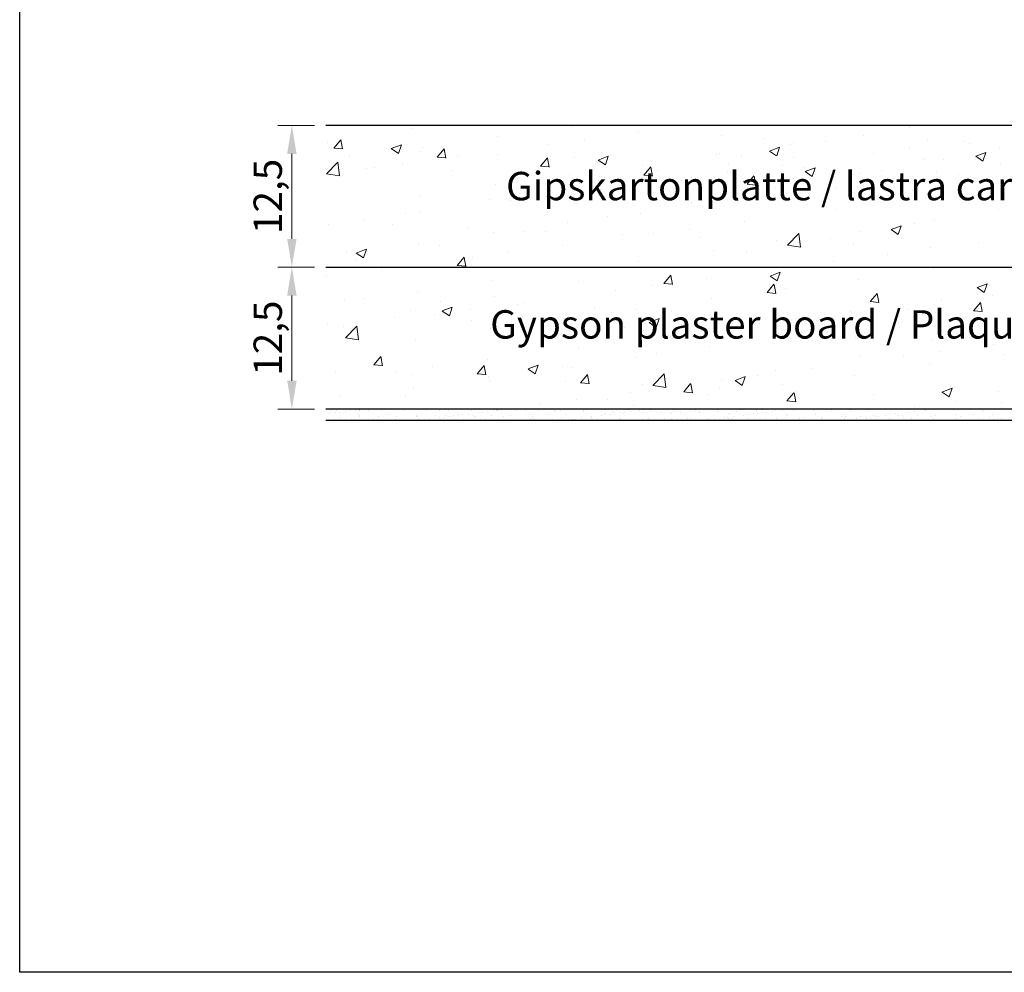
# Model space of a CAD drawing. Units: millimetres. Extents: x 39 to 1528, y 575 to 792.
# Drawn here: x 635 to 722, y 575 to 659 of the extents above; entities that cross this region are included whole.
import ezdxf

# ---------------------------------------------------------------- set-up
doc = ezdxf.new("R2010")
doc.units = ezdxf.units.MM
for name, color, linetype, lineweight in [('1', 7, 'Continuous', 18), ('Bemassung R', 1, 'Continuous', 20), ('Gipsp Sch', 253, 'Continuous', 5), ('Schrafur Gips', 7, 'Continuous', 15), ('Schrafur Montageb', 253, 'Continuous', 20)]:
    doc.layers.add(name, color=color, linetype=linetype, lineweight=lineweight)
doc.styles.add('Stil2', font='txt')

# ---------------------------------------------------------------- blocks, each defined once
blk = doc.blocks.new('Block42')
at = {"layer": 'Schrafur Montageb'}
h = blk.add_hatch(color=256, dxfattribs=at)
edge = h.paths.add_edge_path()
edge.add_line((16978.375, 3404.573), (16978.375, 3398.55))
edge.add_line((16978.375, 3398.55), (16980.375, 3398.55))
edge.add_line((16980.375, 3398.55), (16980.375, 3404.573))
edge.add_arc((16976.375, 3404.573), 4, 0, 90)
edge.add_line((16976.375, 3408.573), (16976.175, 3408.573))
edge.add_line((16976.175, 3408.573), (16976.175, 3436.55))
edge.add_line((16976.175, 3436.55), (16976.375, 3436.55))
edge.add_arc((16976.375, 3440.55), 4, 270, 0)
edge.add_line((16980.375, 3440.55), (16980.375, 3446.55))
edge.add_line((16980.375, 3446.55), (16978.375, 3446.55))
edge.add_line((16978.375, 3446.55), (16978.375, 3440.55))
edge.add_arc((16976.375, 3440.55), 2, 270, 360, ccw=False)
edge.add_line((16976.375, 3438.55), (16976.175, 3438.55))
edge.add_line((16976.175, 3438.55), (16976.175, 3449.05))
edge.add_arc((16974.175, 3449.05), 2, 0, 90)
edge.add_line((16974.175, 3451.05), (16944.972, 3451.05))
edge.add_arc((16944.973, 3450.91), 0.14, 320.0533, 90.35369, ccw=False)
edge.add_line((16945.08, 3450.82), (16943.085, 3449.05))
edge.add_line((16943.085, 3449.05), (16974.175, 3449.05))
edge.add_line((16974.175, 3449.05), (16974.175, 3390.05))
edge.add_line((16974.175, 3390.05), (16969.848, 3385.325))
edge.add_arc((16972.581, 3383.274), 3.417, 143.10418, 175.41352)
edge.add_line((16969.175, 3383.547), (16969.175, 3379.162))
edge.add_line((16969.175, 3379.162), (16971.172, 3381.517))
edge.add_arc((16971.261, 3381.41), 0.14, 359.64631, 129.9467, ccw=False)
edge.add_line((16971.401, 3381.409), (16971.401, 3384.05))
edge.add_line((16971.401, 3384.05), (16975.395, 3388.442))
edge.add_arc((16973.842, 3390.182), 2.333, 311.75651, 0)
edge.add_line((16976.175, 3390.182), (16976.175, 3406.573))
edge.add_line((16976.175, 3406.573), (16976.375, 3406.573))
edge.add_arc((16976.375, 3404.573), 2, 360, 90, ccw=False)
edge = h.paths.add_edge_path()
edge.add_line((16969.175, 3374.833), (16969.175, 3366.05))
edge.add_line((16969.175, 3366.05), (16971.401, 3366.05))
edge.add_line((16971.401, 3366.05), (16971.401, 3372.69))
edge.add_arc((16971.261, 3372.69), 0.14, 230.0533, 0.35369, ccw=False)
edge.add_line((16971.172, 3372.582), (16969.175, 3374.833))
edge = h.paths.add_edge_path()
edge.add_line((16936.254, 3451.05), (16876.175, 3451.05))
edge.add_line((16876.175, 3451.05), (16876.175, 3449.05))
edge.add_line((16876.175, 3449.05), (16938.234, 3449.05))
edge.add_line((16938.234, 3449.05), (16936.146, 3450.82))
edge.add_arc((16936.253, 3450.91), 0.14, 89.64631, 219.9467, ccw=False)
edge = h.paths.add_edge_path()
edge.add_line((16945.08, 3450.82), (16943.085, 3449.05))
edge.add_line((16936.146, 3450.82), (16938.234, 3449.05))
edge.add_arc((16944.973, 3450.91), 0.14, 320.0533, 90.35369)

msp = doc.modelspace()

# ---------------------------------------------------------------- linework, layer by layer
for p, q in [((634.96, 574.84), (634.96, 791.84)), ((681.96, 649.505), (661.96, 649.505)), ((726.96, 649.504), (681.96, 649.504)), ((661.96, 637.005), (782.259, 637.005)), ((762.959, 624.505), (661.96, 624.505)), ((782.259, 623.505), (661.96, 623.505)), ((931.96, 574.84), (634.96, 574.84)), ((931.96, 574.84), (634.96, 574.84)), ((931.96, 574.84), (634.96, 574.84))]:
    msp.add_line(p, q)
at = {"layer": '1'}
for p, q in [((692.587, 624.431), (692.587, 624.431)), ((694.564, 624.435), (694.564, 624.435)), ((696.542, 624.438), (696.542, 624.438)), ((698.519, 624.442), (698.519, 624.442)), ((706.607, 624.429), (706.607, 624.429)), ((662.206, 623.572), (662.206, 623.572)), ((662.3, 624.067), (662.3, 624.067)), ((662.411, 624.38), (662.411, 624.38)), ((662.857, 624.163), (662.857, 624.163)), ((662.925, 624.377), (662.925, 624.377)), ((663.188, 624.207), (663.188, 624.207)), ((663.217, 623.744), (663.217, 623.744)), ((663.704, 624.275), (663.704, 624.275)), ((664.073, 624.401), (664.073, 624.401)), ((664.183, 623.576), (664.183, 623.576)), ((664.567, 624.388), (664.567, 624.388)), ((664.841, 624.045), (664.841, 624.045)), ((664.902, 624.381), (664.902, 624.381)), ((664.932, 623.806), (664.932, 623.806)), ((664.958, 623.938), (664.958, 623.938)), ((665.697, 624.393), (665.697, 624.393)), ((666.161, 623.579), (666.161, 623.579)), ((666.594, 623.827), (666.594, 623.827)), ((666.88, 624.385), (666.88, 624.385)), ((667.419, 623.989), (667.419, 623.989)), ((668.138, 623.583), (668.138, 623.583)), ((668.218, 623.819), (668.218, 623.819)), ((668.857, 624.388), (668.857, 624.388)), ((669.933, 623.881), (669.933, 623.881)), ((669.96, 623.967), (669.96, 623.967)), ((670.077, 623.86), (670.077, 623.86)), ((670.116, 623.586), (670.116, 623.586)), ((670.835, 624.392), (670.835, 624.392)), ((671.127, 623.608), (671.127, 623.608)), ((671.595, 623.902), (671.595, 623.902)), ((671.986, 624.417), (671.986, 624.417)), ((671.989, 623.721), (671.989, 623.721)), ((672.093, 623.59), (672.093, 623.59)), ((672.32, 623.765), (672.32, 623.765)), ((672.539, 623.911), (672.539, 623.911)), ((672.812, 624.395), (672.812, 624.395)), ((672.836, 623.833), (672.836, 623.833)), ((673.22, 623.894), (673.22, 623.894)), ((673.698, 623.946), (673.698, 623.946)), ((674.029, 623.99), (674.029, 623.99)), ((674.071, 623.594), (674.071, 623.594)), ((674.545, 624.058), (674.545, 624.058)), ((674.79, 624.399), (674.79, 624.399)), ((674.935, 623.956), (674.935, 623.956)), ((675.08, 623.889), (675.08, 623.889)), ((675.197, 623.782), (675.197, 623.782)), ((675.408, 624.171), (675.408, 624.171)), ((675.738, 624.215), (675.738, 624.215)), ((676.048, 623.597), (676.048, 623.597)), ((676.254, 624.283), (676.254, 624.283)), ((676.597, 623.977), (676.597, 623.977)), ((676.767, 624.403), (676.767, 624.403)), ((677.106, 624.339), (677.106, 624.339)), ((677.117, 624.396), (677.117, 624.396)), ((677.658, 623.833), (677.658, 623.833)), ((678.026, 623.601), (678.026, 623.601)), ((678.221, 623.97), (678.221, 623.97)), ((678.745, 624.406), (678.745, 624.406)), ((679.567, 624.39), (679.567, 624.39)), ((679.936, 624.031), (679.936, 624.031)), ((680.003, 623.604), (680.003, 623.604)), ((680.199, 623.811), (680.199, 623.811)), ((680.316, 623.704), (680.316, 623.704)), ((680.722, 624.41), (680.722, 624.41)), ((681.599, 624.053), (681.599, 624.053)), ((681.981, 623.608), (681.981, 623.608)), ((682.108, 624.369), (682.108, 624.369)), ((682.225, 624.261), (682.225, 624.261)), ((682.7, 624.413), (682.7, 624.413)), ((682.777, 623.755), (682.777, 623.755)), ((683.223, 624.045), (683.223, 624.045)), ((683.677, 623.616), (683.677, 623.616)), ((683.958, 623.612), (683.958, 623.612)), ((684.539, 623.729), (684.539, 623.729)), ((684.677, 624.417), (684.677, 624.417)), ((684.686, 624.313), (684.686, 624.313)), ((684.87, 623.773), (684.87, 623.773)), ((684.938, 624.107), (684.938, 624.107)), ((685.318, 623.733), (685.318, 623.733)), ((685.386, 623.841), (685.386, 623.841)), ((685.435, 623.626), (685.435, 623.626)), ((685.936, 623.615), (685.936, 623.615)), ((686.249, 623.954), (686.249, 623.954)), ((686.579, 623.998), (686.579, 623.998)), ((686.6, 624.128), (686.6, 624.128)), ((686.655, 624.42), (686.655, 624.42)), ((687.096, 624.066), (687.096, 624.066)), ((687.227, 624.291), (687.227, 624.291)), ((687.344, 624.183), (687.344, 624.183)), ((687.897, 623.677), (687.897, 623.677)), ((687.913, 623.619), (687.913, 623.619)), ((687.958, 624.18), (687.958, 624.18)), ((688.225, 624.12), (688.225, 624.12)), ((688.289, 624.223), (688.289, 624.223)), ((688.632, 624.424), (688.632, 624.424)), ((688.805, 624.291), (688.805, 624.291)), ((689.667, 624.405), (689.667, 624.405)), ((689.806, 624.235), (689.806, 624.235)), ((689.891, 623.622), (689.891, 623.622)), ((689.94, 624.182), (689.94, 624.182)), ((690.438, 623.655), (690.438, 623.655)), ((690.609, 624.428), (690.609, 624.428)), ((691.602, 624.203), (691.602, 624.203)), ((691.868, 623.626), (691.868, 623.626)), ((692.346, 624.213), (692.346, 624.213)), ((692.461, 623.608), (692.461, 623.608)), ((692.463, 624.105), (692.463, 624.105)), ((693.016, 623.599), (693.016, 623.599)), ((693.226, 624.195), (693.226, 624.195)), ((693.846, 623.629), (693.846, 623.629)), ((694.123, 623.629), (694.123, 623.629)), ((694.925, 624.157), (694.925, 624.157)), ((694.941, 624.257), (694.941, 624.257)), ((695.557, 623.577), (695.557, 623.577)), ((695.747, 623.621), (695.747, 623.621)), ((695.823, 623.633), (695.823, 623.633)), ((696.227, 623.624), (696.227, 623.624)), ((696.603, 624.278), (696.603, 624.278)), ((697.09, 623.738), (697.09, 623.738)), ((697.42, 623.781), (697.42, 623.781)), ((697.462, 623.683), (697.462, 623.683)), ((697.466, 624.135), (697.466, 624.135)), ((697.583, 624.027), (697.583, 624.027)), ((697.8, 623.637), (697.8, 623.637)), ((697.937, 623.849), (697.937, 623.849)), ((698.228, 624.27), (698.228, 624.27)), ((698.799, 623.963), (698.799, 623.963)), ((699.124, 623.704), (699.124, 623.704)), ((699.13, 624.006), (699.13, 624.006)), ((699.646, 624.074), (699.646, 624.074)), ((699.778, 623.64), (699.778, 623.64)), ((699.943, 624.332), (699.943, 624.332)), ((700.044, 624.079), (700.044, 624.079)), ((700.508, 624.188), (700.508, 624.188)), ((700.749, 623.696), (700.749, 623.696)), ((700.839, 624.231), (700.839, 624.231)), ((701.355, 624.299), (701.355, 624.299)), ((701.605, 624.353), (701.605, 624.353)), ((701.755, 623.644), (701.755, 623.644)), ((702.218, 624.413), (702.218, 624.413)), ((702.464, 623.758), (702.464, 623.758)), ((702.585, 624.057), (702.585, 624.057)), ((702.702, 623.95), (702.702, 623.95)), ((703.229, 624.346), (703.229, 624.346)), ((703.733, 623.647), (703.733, 623.647)), ((704.126, 623.779), (704.126, 623.779)), ((704.945, 624.407), (704.945, 624.407)), ((705.163, 624.001), (705.163, 624.001)), ((705.71, 623.651), (705.71, 623.651)), ((705.75, 623.771), (705.75, 623.771)), ((707.465, 623.833), (707.465, 623.833)), ((713.059, 624.196), (713.059, 624.196)), ((713.389, 624.239), (713.389, 624.239)), ((713.62, 623.665), (713.62, 623.665)), ((713.906, 624.307), (713.906, 624.307)), ((714.129, 623.93), (714.129, 623.93)), ((714.768, 624.421), (714.768, 624.421)), ((714.85, 624.351), (714.85, 624.351)), ((715.402, 623.845), (715.402, 623.845)), ((715.598, 623.669), (715.598, 623.669)), ((715.754, 623.922), (715.754, 623.922)), ((717.311, 624.402), (717.311, 624.402)), ((717.469, 623.984), (717.469, 623.984)), ((717.575, 623.673), (717.575, 623.673)), ((717.943, 623.823), (717.943, 623.823)), ((718.06, 623.716), (718.06, 623.716)), ((719.131, 624.005), (719.131, 624.005)), ((719.553, 623.676), (719.553, 623.676)), ((719.852, 624.38), (719.852, 624.38)), ((719.969, 624.273), (719.969, 624.273)), ((720.521, 623.767), (720.521, 623.767)), ((720.755, 623.997), (720.755, 623.997)), ((720.812, 623.572), (720.812, 623.572)), ((721.328, 623.64), (721.328, 623.64)), ((721.53, 623.68), (721.53, 623.68)), ((670.61, 623.54), (670.61, 623.54)), ((683.161, 623.548), (683.161, 623.548)), ((689.121, 623.554), (689.121, 623.554)), ((695.711, 623.556), (695.711, 623.556))]:
    msp.add_line(p, q, dxfattribs=at)
at = {"layer": 'Bemassung R'}
for p, q in [((660.956, 649.505), (657.716, 649.505)), ((658.966, 647.005), (658.966, 639.505)), ((660.956, 637.005), (657.716, 637.005)), ((660.956, 637.005), (657.716, 637.005)), ((658.966, 634.505), (658.966, 627.005)), ((660.956, 624.505), (657.716, 624.505))]:
    msp.add_line(p, q, dxfattribs=at)
for points in [[(658.55, 647.005), (659.383, 647.005), (658.966, 649.505)], [(658.55, 639.505), (659.383, 639.505), (658.966, 637.005)], [(658.55, 634.505), (659.383, 634.505), (658.966, 637.005)], [(658.55, 627.005), (659.383, 627.005), (658.966, 624.505)]]:
    msp.add_solid(points, dxfattribs=at)
at = {"layer": 'Gipsp Sch'}
for p, q in [((669.511, 649.28), (669.511, 649.28)), ((683.602, 649.389), (683.602, 649.389)), ((689.55, 648.914), (689.55, 648.914)), ((713.425, 649.331), (713.425, 649.331)), ((662.104, 648.009), (662.104, 648.009)), ((662.678, 647.511), (663.29, 648.241)), ((663.445, 647.434), (663.298, 648.23)), ((677.082, 648.495), (677.082, 648.495)), ((684.74, 648.281), (684.74, 648.281)), ((696.867, 648.65), (696.867, 648.65)), ((700.561, 648.346), (700.561, 648.346)), ((703.212, 647.973), (703.212, 647.973)), ((706.019, 648.059), (706.019, 648.059)), ((709.394, 648.634), (709.394, 648.634)), ((715.056, 648.196), (715.056, 648.196)), ((718.229, 648.121), (718.229, 648.121)), ((718.749, 647.892), (718.749, 647.892)), ((662.677, 647.51), (663.436, 647.444)), ((663.546, 647.498), (663.546, 647.498)), ((667.735, 647.471), (668.624, 647.813)), ((667.736, 647.469), (668.368, 647.043)), ((668.369, 647.043), (668.627, 647.81)), ((670.326, 647.212), (670.326, 647.212)), ((670.485, 647.542), (670.485, 647.542)), ((671.787, 646.714), (672.399, 647.444)), ((672.554, 646.637), (672.407, 647.433)), ((681.561, 647.862), (681.561, 647.862)), ((696.692, 647.079), (696.692, 647.079)), ((701.094, 647.244), (701.983, 647.585)), ((701.095, 647.241), (701.727, 646.815)), ((701.728, 646.815), (701.985, 647.583)), ((702.98, 647.821), (702.98, 647.821)), ((710.239, 647.069), (710.239, 647.069)), ((713.419, 647.487), (713.419, 647.487)), ((719.282, 646.789), (720.172, 647.131)), ((719.917, 646.361), (720.174, 647.128)), ((721.401, 647.519), (721.401, 647.519)), ((662.025, 645.254), (663.015, 646.285)), ((663.155, 645.076), (663.015, 646.282)), ((664.071, 646.729), (664.071, 646.729)), ((668.73, 646.173), (668.73, 646.173)), ((671.786, 646.713), (672.545, 646.647)), ((673.54, 646.806), (673.54, 646.806)), ((677.105, 646.925), (677.105, 646.925)), ((680.896, 645.917), (681.509, 646.647)), ((681.663, 645.84), (681.516, 646.636)), ((683.885, 646.639), (683.885, 646.639)), ((685.987, 646.454), (686.876, 646.796)), ((685.988, 646.452), (686.62, 646.025)), ((686.621, 646.026), (686.878, 646.793)), ((690.664, 646.353), (690.664, 646.353)), ((696.459, 646.926), (696.459, 646.926)), ((696.459, 646.926), (696.459, 646.926)), ((698.612, 646.788), (698.612, 646.788)), ((703.238, 646.64), (703.238, 646.64)), ((714.647, 646.472), (714.647, 646.472)), ((714.88, 646.625), (714.88, 646.625)), ((716.468, 646.542), (716.468, 646.542)), ((719.284, 646.786), (719.915, 646.36)), ((721.427, 646.186), (721.427, 646.186)), ((656.996, 645.506), (656.996, 645.506)), ((665.551, 645.755), (665.551, 645.755)), ((666.224, 645.792), (666.224, 645.792)), ((673.004, 645.506), (673.004, 645.506)), ((680.895, 645.916), (681.654, 645.85)), ((689.863, 645.974), (689.863, 645.974)), ((690.006, 645.12), (690.618, 645.85)), ((690.772, 645.043), (690.625, 645.839)), ((691.206, 645.517), (691.206, 645.517)), ((697.409, 645.38), (697.409, 645.38)), ((697.444, 646.066), (697.444, 646.066)), ((702.219, 646.013), (702.219, 646.013)), ((704.224, 645.78), (704.224, 645.78)), ((704.238, 645.437), (705.127, 645.779)), ((704.24, 645.434), (704.871, 645.008)), ((704.872, 645.009), (705.13, 645.776)), ((711.003, 645.493), (711.003, 645.493)), ((715.836, 645.358), (715.836, 645.358)), ((662.028, 645.249), (663.157, 645.073)), ((679.783, 645.219), (679.783, 645.219)), ((683.448, 645.161), (683.448, 645.161)), ((686.563, 644.933), (686.563, 644.933)), ((690.004, 645.119), (690.764, 645.053)), ((693.342, 644.647), (693.342, 644.647)), ((694.229, 644.961), (694.229, 644.961)), ((699.115, 644.323), (699.727, 645.053)), ((699.881, 644.246), (699.735, 645.042)), ((709.062, 645.271), (709.062, 645.271)), ((709.24, 644.406), (709.24, 644.406)), ((717.783, 645.207), (717.783, 645.207)), ((676.927, 644.267), (676.927, 644.267)), ((683.799, 644.245), (683.799, 644.245)), ((686.209, 643.905), (686.209, 643.905)), ((699.114, 644.322), (699.873, 644.256)), ((700.122, 644.36), (700.122, 644.36)), ((701.655, 644), (701.655, 644)), ((706.901, 644.074), (706.901, 644.074)), ((713.681, 643.787), (713.681, 643.787)), ((670.331, 643.315), (670.331, 643.315)), ((676.393, 642.974), (676.393, 642.974)), ((678.22, 642.853), (678.22, 642.853)), ((681.399, 643.272), (681.399, 643.272)), ((694.249, 642.728), (694.249, 642.728)), ((696.304, 642.699), (696.304, 642.699)), ((698.698, 643.04), (698.698, 643.04)), ((714.888, 643.112), (714.888, 643.112)), ((720.46, 643.501), (720.46, 643.501)), ((706.898, 642.06), (706.898, 642.06)), ((721.319, 642.098), (721.319, 642.098)), ((665.389, 641.164), (665.389, 641.164)), ((668.987, 641.703), (668.987, 641.703)), ((670.199, 641.797), (670.199, 641.797)), ((683.293, 640.933), (683.293, 640.933)), ((686.843, 641.457), (686.843, 641.457)), ((689.708, 641.746), (689.708, 641.746)), ((698.878, 641.004), (698.878, 641.004)), ((715.682, 641.13), (715.682, 641.13)), ((662.21, 640.746), (662.21, 640.746)), ((667.799, 640.756), (667.799, 640.756)), ((674.579, 640.47), (674.579, 640.47)), ((679.436, 640.186), (679.436, 640.186)), ((681.358, 640.183), (681.358, 640.183)), ((694.068, 640.371), (694.068, 640.371)), ((709.086, 640.178), (709.086, 640.178)), ((711.819, 640.324), (712.708, 640.665)), ((711.82, 640.321), (712.452, 639.895)), ((712.453, 639.896), (712.711, 640.663)), ((713.912, 640.826), (713.912, 640.826)), ((676.773, 640.039), (676.773, 640.039)), ((688.138, 639.897), (688.138, 639.897)), ((690.888, 639.952), (690.888, 639.952)), ((694.917, 639.611), (694.917, 639.611)), ((701.697, 639.324), (701.697, 639.324)), ((702.671, 639.365), (702.671, 639.365)), ((702.687, 638.948), (703.676, 639.979)), ((703.817, 638.77), (703.677, 639.976)), ((706.506, 639.555), (706.506, 639.555)), ((664.645, 638.262), (665.534, 638.603)), ((665.279, 637.834), (665.537, 638.601)), ((670.177, 639.087), (670.177, 639.087)), ((672.03, 638.914), (672.03, 638.914)), ((682.868, 638.896), (682.868, 638.896)), ((696.15, 638.471), (696.15, 638.471)), ((702.69, 638.942), (703.819, 638.767)), ((708.476, 639.038), (708.476, 639.038)), ((715.256, 638.751), (715.256, 638.751)), ((719.567, 639.158), (719.567, 639.158)), ((658.871, 637.844), (658.871, 637.844)), ((663.762, 638.274), (663.762, 638.274)), ((664.623, 637.643), (664.623, 637.643)), ((664.646, 638.259), (665.278, 637.833)), ((673.549, 637.161), (674.162, 637.891)), ((674.316, 637.084), (674.169, 637.88)), ((674.879, 637.844), (674.879, 637.844)), ((678.058, 638.263), (678.058, 638.263)), ((689.554, 637.519), (689.554, 637.519)), ((699.099, 638.284), (699.099, 638.284)), ((706.737, 637.469), (706.737, 637.469)), ((711.547, 638.103), (711.547, 638.103)), ((666.858, 636.788), (666.858, 636.788)), ((673.548, 637.16), (674.307, 637.094)), ((691.693, 637.012), (691.693, 637.012)), ((703.557, 637.051), (703.557, 637.051)), ((715.527, 636.903), (715.527, 636.903)), ((662.048, 636.155), (662.048, 636.155)), ((676.618, 635.811), (676.618, 635.811)), ((684.286, 635.741), (684.286, 635.741)), ((691.768, 635.567), (692.38, 636.297)), ((692.534, 635.49), (692.387, 636.286)), ((695.537, 635.995), (695.537, 635.995)), ((701.148, 636.228), (702.037, 636.569)), ((701.149, 636.225), (701.781, 635.799)), ((701.782, 635.799), (702.04, 636.567)), ((708.931, 635.95), (708.931, 635.95)), ((670.022, 634.859), (670.022, 634.859)), ((687.547, 634.943), (687.547, 634.943)), ((690.727, 635.362), (690.727, 635.362)), ((691.767, 635.566), (692.526, 635.5)), ((700.877, 634.77), (701.489, 635.5)), ((701.644, 634.693), (701.497, 635.489)), ((702.516, 635.137), (702.516, 635.137)), ((719.4, 635.211), (720.289, 635.552)), ((719.401, 635.208), (720.033, 634.782)), ((720.034, 634.782), (720.291, 635.55)), ((663.607, 634.046), (663.607, 634.046)), ((665.326, 634.267), (665.326, 634.267)), ((676.88, 634.47), (676.88, 634.47)), ((695.996, 634.243), (695.996, 634.243)), ((700.876, 634.769), (701.635, 634.703)), ((709.986, 633.974), (710.599, 634.703)), ((710.753, 633.896), (710.606, 634.692)), ((716.226, 634.149), (716.226, 634.149)), ((719.406, 634.568), (719.406, 634.568)), ((720.794, 634.52), (720.794, 634.52)), ((669.473, 633.198), (669.473, 633.198)), ((672.106, 633.98), (672.106, 633.98)), ((672.226, 633.149), (673.115, 633.49)), ((672.227, 633.146), (672.859, 632.72)), ((672.86, 632.72), (673.117, 633.488)), ((674.717, 633.254), (674.717, 633.254)), ((678.885, 633.694), (678.885, 633.694)), ((679.527, 633.887), (679.527, 633.887)), ((685.665, 633.407), (685.665, 633.407)), ((689.399, 633.291), (689.399, 633.291)), ((692.444, 633.121), (692.444, 633.121)), ((709.985, 633.972), (710.744, 633.906)), ((713.388, 633.249), (713.388, 633.249)), ((719.094, 633.175), (719.853, 633.109)), ((719.096, 633.177), (719.708, 633.906)), ((719.862, 633.099), (719.715, 633.895)), ((655.53, 632.835), (655.53, 632.835)), ((668.004, 632.561), (668.004, 632.561)), ((671.538, 632.835), (671.538, 632.835)), ((674.783, 632.274), (674.783, 632.274)), ((682.985, 632.478), (682.985, 632.478)), ((690.477, 632.132), (691.366, 632.473)), ((691.111, 631.703), (691.369, 632.471)), ((699.224, 632.834), (699.224, 632.834)), ((703.396, 632.46), (703.396, 632.46)), ((706.003, 632.548), (706.003, 632.548)), ((708.206, 633.094), (708.206, 633.094)), ((712.783, 632.262), (712.783, 632.262)), ((715.373, 632.675), (715.373, 632.675)), ((662.067, 631.927), (662.067, 631.927)), ((663.517, 631.779), (663.517, 631.779)), ((663.709, 630.781), (664.698, 631.812)), ((664.839, 630.603), (664.699, 631.809)), ((676.464, 631.584), (676.464, 631.584)), ((681.563, 631.988), (681.563, 631.988)), ((688.342, 631.701), (688.342, 631.701)), ((690.479, 632.129), (691.11, 631.703)), ((695.122, 631.415), (695.122, 631.415)), ((700.216, 632.042), (700.216, 632.042)), ((705.981, 631.977), (705.981, 631.977)), ((708.777, 631.723), (708.777, 631.723)), ((719.562, 631.975), (719.562, 631.975)), ((663.712, 630.775), (664.841, 630.6)), ((669.868, 630.631), (669.868, 630.631)), ((692.196, 630.986), (692.196, 630.986)), ((698.575, 630.706), (698.575, 630.706)), ((701.902, 631.129), (701.902, 631.129)), ((702.362, 630.91), (702.362, 630.91)), ((708.681, 630.842), (708.681, 630.842)), ((715.461, 630.556), (715.461, 630.556)), ((655.368, 629.745), (655.368, 629.745)), ((684.207, 629.934), (684.207, 629.934)), ((687.386, 630.353), (687.386, 630.353)), ((695.841, 630.015), (695.841, 630.015)), ((716.431, 630.46), (716.431, 630.46)), ((720.875, 630.192), (720.875, 630.192)), ((666.202, 628.405), (666.815, 629.135)), ((666.969, 628.328), (666.822, 629.124)), ((676.186, 628.878), (676.186, 628.878)), ((689.245, 629.063), (689.245, 629.063)), ((691.168, 629.435), (691.168, 629.435)), ((709.024, 629.189), (709.024, 629.189)), ((712.885, 629.14), (712.885, 629.14)), ((716.065, 629.559), (716.065, 629.559)), ((721.739, 629.341), (721.739, 629.341)), ((666.201, 628.404), (666.96, 628.338)), ((671.376, 628.245), (671.376, 628.245)), ((675.312, 627.608), (675.924, 628.338)), ((676.078, 627.531), (675.931, 628.327)), ((679.806, 628.036), (680.696, 628.377)), ((679.808, 628.033), (680.439, 627.607)), ((680.441, 627.607), (680.698, 628.375)), ((682.83, 628.25), (682.83, 628.25)), ((683.762, 628.163), (683.762, 628.163)), ((701.618, 627.918), (701.618, 627.918)), ((704.865, 628.084), (704.865, 628.084)), ((715.218, 628.447), (715.218, 628.447)), ((662.799, 627.811), (662.799, 627.811)), ((668.197, 627.826), (668.197, 627.826)), ((669.579, 627.525), (669.579, 627.525)), ((675.31, 627.607), (676.069, 627.541)), ((676.309, 627.356), (676.309, 627.356)), ((676.359, 627.238), (676.359, 627.238)), ((684.421, 626.812), (685.033, 627.541)), ((685.187, 626.734), (685.04, 627.53)), ((690.817, 626.577), (691.806, 627.608)), ((691.947, 626.399), (691.807, 627.605)), ((698.058, 627.018), (698.947, 627.36)), ((698.692, 626.59), (698.95, 627.357)), ((700.055, 627.451), (700.055, 627.451)), ((708.622, 627.495), (708.622, 627.495)), ((669.713, 626.404), (669.713, 626.404)), ((676.356, 626.892), (676.356, 626.892)), ((683.138, 626.952), (683.138, 626.952)), ((684.42, 626.81), (685.179, 626.744)), ((689.918, 626.665), (689.918, 626.665)), ((690.82, 626.571), (691.949, 626.396)), ((693.53, 626.015), (694.142, 626.744)), ((694.296, 625.937), (694.15, 626.733)), ((694.212, 626.646), (694.212, 626.646)), ((696.697, 626.379), (696.697, 626.379)), ((696.875, 627.033), (696.875, 627.033)), ((698.059, 627.016), (698.691, 626.589)), ((702.207, 626.682), (702.207, 626.682)), ((716.31, 626.001), (717.199, 626.343)), ((716.944, 625.573), (717.201, 626.34)), ((663.298, 625.591), (663.298, 625.591)), ((668.949, 625.621), (668.949, 625.621)), ((684.045, 625.344), (684.045, 625.344)), ((686.805, 625.375), (686.805, 625.375)), ((688.855, 625.977), (688.855, 625.977)), ((693.529, 626.014), (694.288, 625.947)), ((695.687, 625.788), (695.687, 625.788)), ((702.639, 625.218), (703.252, 625.947)), ((703.406, 625.14), (703.259, 625.936)), ((703.477, 626.092), (703.477, 626.092)), ((710.256, 625.806), (710.256, 625.806)), ((716.311, 625.998), (716.943, 625.572)), ((717.036, 625.52), (717.036, 625.52)), ((721.281, 626.016), (721.281, 626.016)), ((664.897, 624.432), (664.897, 624.432)), ((666.867, 624.495), (666.867, 624.495)), ((667.412, 624.455), (667.412, 624.455)), ((669.075, 624.476), (669.075, 624.476)), ((670.699, 624.469), (670.699, 624.469)), ((674.448, 624.468), (674.448, 624.468)), ((676.989, 624.447), (676.989, 624.447)), ((677.447, 624.44), (677.447, 624.44)), ((680.866, 624.925), (680.866, 624.925)), ((689.091, 624.835), (689.091, 624.835)), ((689.998, 624.448), (689.998, 624.448)), ((700.497, 624.446), (700.497, 624.446)), ((702.474, 624.449), (702.474, 624.449)), ((702.548, 624.456), (702.548, 624.456)), ((702.638, 625.217), (703.397, 625.15)), ((704.452, 624.453), (704.452, 624.453)), ((706.429, 624.456), (706.429, 624.456)), ((708.407, 624.46), (708.407, 624.46)), ((709.73, 624.429), (709.73, 624.429)), ((709.946, 624.483), (709.946, 624.483)), ((710.384, 624.464), (710.384, 624.464)), ((712.192, 624.48), (712.192, 624.48)), ((712.362, 624.467), (712.362, 624.467)), ((712.724, 624.55), (712.724, 624.55)), ((713.875, 624.745), (713.875, 624.745)), ((714.339, 624.471), (714.339, 624.471)), ((714.733, 624.458), (714.733, 624.458)), ((715.099, 624.464), (715.099, 624.464)), ((716.317, 624.474), (716.317, 624.474)), ((717.534, 625.183), (717.534, 625.183)), ((718.294, 624.478), (718.294, 624.478)), ((720.272, 624.482), (720.272, 624.482)), ((721.585, 625.113), (721.585, 625.113)), ((707.688, 623.655), (707.688, 623.655)), ((707.704, 623.979), (707.704, 623.979)), ((707.821, 623.872), (707.821, 623.872)), ((708.231, 624.421), (708.231, 624.421)), ((708.262, 623.564), (708.262, 623.564)), ((708.778, 623.632), (708.778, 623.632)), ((709.128, 623.854), (709.128, 623.854)), ((709.64, 623.746), (709.64, 623.746)), ((709.665, 623.658), (709.665, 623.658)), ((709.971, 623.789), (709.971, 623.789)), ((710.283, 623.923), (710.283, 623.923)), ((710.487, 623.857), (710.487, 623.857)), ((710.752, 623.847), (710.752, 623.847)), ((711.35, 623.971), (711.35, 623.971)), ((711.643, 623.662), (711.643, 623.662)), ((711.68, 624.014), (711.68, 624.014)), ((712.196, 624.082), (712.196, 624.082)), ((712.467, 623.908), (712.467, 623.908)), ((712.824, 623.901), (712.824, 623.901)), ((712.941, 623.794), (712.941, 623.794)), ((687.459, 623.532), (687.459, 623.532)), ((690.555, 623.548), (690.555, 623.548)), ((690.745, 623.546), (690.745, 623.546)), ((695.381, 623.513), (695.381, 623.513)), ((698.135, 623.521), (698.135, 623.521)), ((707.931, 623.521), (707.931, 623.521)), ((720.481, 623.529), (720.481, 623.529))]:
    msp.add_line(p, q, dxfattribs=at)
at = {"layer": 'Schrafur Gips'}
for p, q in [((665.413, 624.5), (665.413, 624.5)), ((711.608, 624.504), (711.608, 624.504)), ((713.233, 624.496), (713.233, 624.496)), ((719.821, 623.506), (719.821, 623.506)), ((721.798, 623.509), (721.798, 623.509))]:
    msp.add_line(p, q, dxfattribs=at)

# ---------------------------------------------------------------- block references
msp.add_blockref('Block42', (-16202.215, -2712.045))

# ---------------------------------------------------------------- texts
at = {"char_height": 2.5, "attachment_point": 5, "rotation": 90, "style": 'Stil2'}
for insert in [(656.839, 643.255), (656.839, 630.755)]:
    msp.add_mtext('{\\fCalibri|b0|i0|c0|p34;12,5}', dxfattribs=dict(at, insert=insert))
at = {"lineweight": -3, "char_height": 2.5, "width": 164.65074, "attachment_point": 1}
for s, insert in [('\\PGipskartonplatte / lastra cartongesso', (677.858, 649.578)), ('Gypson plaster board / Plaque de plâtre', (676.459, 633.218))]:
    msp.add_mtext(s, dxfattribs=dict(at, insert=insert))

doc.saveas('drawing.dxf')
